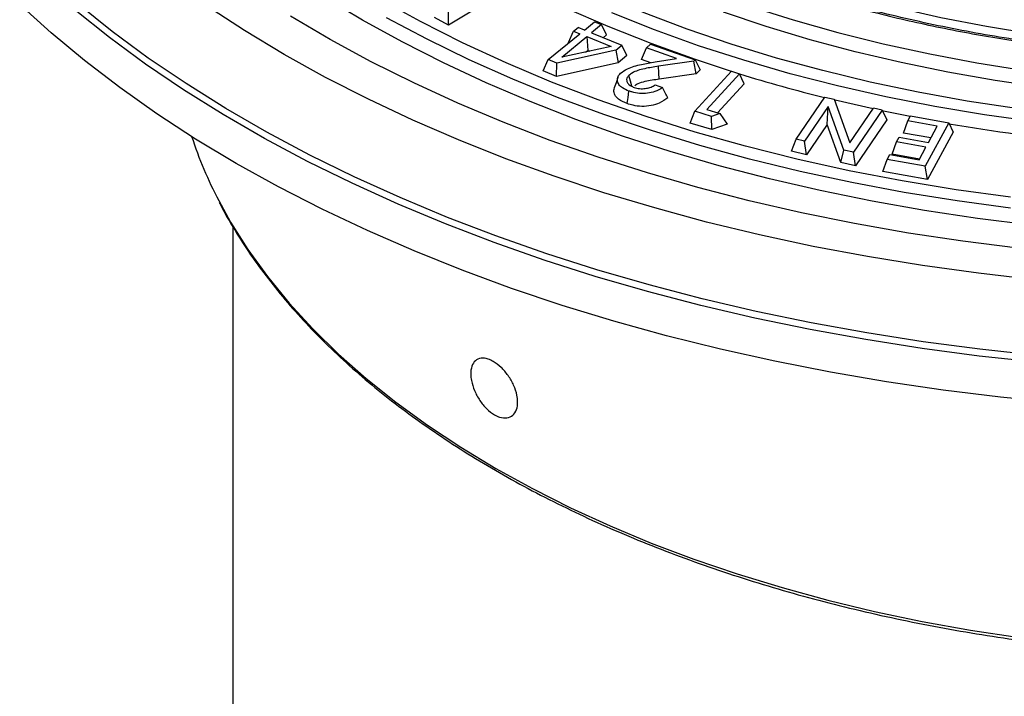
# Model space of a CAD drawing. Units: millimetres. Extents: x 5 to 415, y 5 to 292.
# Drawn here: x 309 to 319, y 199 to 206 of the extents above; entities that cross this region are included whole.
import ezdxf

# ---------------------------------------------------------------- set-up
doc = ezdxf.new("R2010")
doc.units = ezdxf.units.MM

msp = doc.modelspace()

# ---------------------------------------------------------------- linework, layer by layer
at = {"color": 7, "linetype": 'Continuous', "lineweight": 25}
for p, q in [((314.3943, 205.9455), (313.8017, 205.5838)), ((313.8017, 205.5838), (313.8003, 205.7219)), ((313.8017, 205.5838), (313.6603, 205.6611)), ((315.168, 205.5368), (315.2696, 205.6199)), ((315.3418, 205.5905), (315.2403, 205.5074)), ((315.2696, 205.6199), (315.3418, 205.5905)), ((315.3916, 205.4866), (315.3418, 205.5905)), ((314.8035, 205.2385), (315.1221, 205.4992)), ((315.0098, 205.4108), (315.0596, 205.5246)), ((315.0596, 205.5246), (315.1055, 205.5622)), ((315.0596, 205.5246), (315.1221, 205.4992)), ((315.168, 205.5368), (315.1055, 205.5622)), ((315.2403, 205.5074), (315.5464, 205.3827)), ((315.3916, 205.4866), (315.3582, 205.4593)), ((314.9411, 205.2626), (315.1943, 205.4698)), ((315.0098, 205.4108), (315.0126, 205.4096)), ((315.1943, 205.4698), (315.4389, 205.3702)), ((315.1943, 205.4698), (315.2029, 205.3322)), ((315.4861, 205.3334), (315.5464, 205.3827)), ((315.5962, 205.2788), (315.5464, 205.3827)), ((315.7928, 205.3559), (315.8348, 205.3955)), ((315.8348, 205.3955), (316.283, 205.2369)), ((315.4861, 205.3334), (314.8922, 205.2023)), ((315.4389, 205.3702), (314.9411, 205.2626)), ((315.1812, 205.3145), (315.2029, 205.3322)), ((315.2029, 205.3322), (315.2238, 205.3237)), ((315.4861, 205.3334), (315.5091, 205.2075)), ((315.5962, 205.2788), (315.5091, 205.2075)), ((315.7437, 205.2402), (315.7928, 205.3559)), ((316.0949, 205.2491), (315.7928, 205.3559)), ((314.7537, 205.1246), (314.8035, 205.2385)), ((314.8922, 205.2023), (314.8035, 205.2385)), ((315.5091, 205.2075), (314.8871, 205.0703)), ((314.8871, 205.0703), (314.8922, 205.2023)), ((315.8356, 205.2077), (315.7437, 205.2402)), ((315.8791, 205.2156), (316.0949, 205.2491)), ((316.2682, 205.223), (315.9132, 205.1718)), ((316.283, 205.2369), (316.2682, 205.223)), ((316.2911, 205.0962), (316.2682, 205.223)), ((316.283, 205.2369), (316.3321, 205.1349)), ((314.8871, 205.0703), (314.7537, 205.1246)), ((316.2911, 205.0962), (315.9218, 205.0429)), ((316.2801, 204.7189), (316.6481, 205.1219)), ((316.2911, 205.0962), (316.3321, 205.1349)), ((316.7286, 205.0974), (316.3992, 204.7365)), ((316.6481, 205.1219), (316.7286, 205.0974)), ((316.7769, 204.9971), (316.7286, 205.0974)), ((315.8796, 204.9843), (315.9551, 204.9576)), ((316.7769, 204.9971), (316.5085, 204.7032)), ((317.2971, 204.4375), (317.5856, 204.8625)), ((317.5856, 204.8625), (317.6812, 204.8409)), ((317.6812, 204.8409), (317.839, 204.4022)), ((316.2319, 204.6014), (316.2801, 204.7189)), ((316.4475, 204.6679), (316.2801, 204.7189)), ((316.3992, 204.7365), (316.5311, 204.6964)), ((316.5311, 204.6964), (316.4475, 204.6679)), ((316.5311, 204.6964), (316.6043, 204.5885)), ((317.6213, 204.7684), (317.3834, 204.418)), ((317.6107, 204.5874), (317.6213, 204.7684)), ((317.7789, 204.3285), (317.6213, 204.7684)), ((317.839, 204.4022), (318.0762, 204.7516)), ((318.1625, 204.7321), (317.8739, 204.3071)), ((318.1625, 204.7321), (318.0762, 204.7516)), ((318.1625, 204.7321), (318.2088, 204.6349)), ((316.4485, 204.5354), (316.2319, 204.6014)), ((316.4485, 204.5354), (316.4475, 204.6679)), ((316.6043, 204.5885), (316.4485, 204.5354)), ((317.6107, 204.5874), (317.4036, 204.2824)), ((317.7478, 204.2045), (317.6107, 204.5874)), ((318.2088, 204.6349), (317.8942, 204.1715)), ((318.3775, 204.5008), (318.4223, 204.6232)), ((318.4223, 204.6232), (318.4491, 204.673)), ((318.7171, 204.5702), (318.4223, 204.6232)), ((318.4491, 204.673), (318.832, 204.6042)), ((318.832, 204.6042), (318.5959, 204.1666)), ((318.832, 204.6042), (318.8767, 204.5088)), ((318.653, 204.4512), (318.3775, 204.5008)), ((318.8767, 204.5088), (318.6194, 204.0319)), ((318.6283, 204.4053), (318.7171, 204.5702)), ((317.2508, 204.317), (317.2971, 204.4375)), ((317.3834, 204.418), (317.2971, 204.4375)), ((317.4036, 204.2824), (317.3834, 204.418)), ((318.2628, 204.2881), (318.3075, 204.4105)), ((318.3075, 204.4105), (318.3334, 204.4583)), ((318.6024, 204.3575), (318.3075, 204.4105)), ((318.3334, 204.4583), (318.6283, 204.4053)), ((317.4036, 204.2824), (317.2508, 204.317)), ((317.7478, 204.2045), (317.7789, 204.3285)), ((317.8739, 204.3071), (317.7789, 204.3285)), ((317.8942, 204.1715), (317.8739, 204.3071)), ((318.2131, 204.2354), (318.2397, 204.2849)), ((318.2397, 204.2849), (318.5346, 204.2319)), ((318.5382, 204.2386), (318.2628, 204.2881)), ((318.5346, 204.2319), (318.6024, 204.3575)), ((317.8942, 204.1715), (317.7478, 204.2045)), ((318.1684, 204.113), (318.2131, 204.2354)), ((318.5959, 204.1666), (318.2131, 204.2354)), ((318.6194, 204.0319), (318.1684, 204.113)), ((318.6194, 204.0319), (318.5959, 204.1666)), ((311.6313, 203.5611), (311.6313, 190.3346))]:
    msp.add_line(p, q, dxfattribs=at)
at = {"color": 7, "linetype": 'Continuous', "lineweight": 25, "flags": 128}
for points in [[(316.6471, 205.1208), (316.2851, 205.2394), (315.84, 205.3994), (315.408, 205.571), (314.9901, 205.7538), (314.587, 205.9475), (314.1997, 206.1515), (313.8289, 206.3656), (313.4754, 206.5892), (313.14, 206.8218), (312.8234, 207.0631), (312.5261, 207.3125), (312.2489, 207.5695), (311.9923, 207.8334), (311.7568, 208.1039), (311.543, 208.3803), (311.3512, 208.6621), (311.182, 208.9486), (311.0355, 209.2393), (310.9123, 209.5335), (310.8124, 209.8307)], [(319.6774, 205.4966), (319.2117, 205.5722), (318.7529, 205.6607), (318.3021, 205.7621), (317.8604, 205.876), (317.4288, 206.0022), (317.0084, 206.1403), (316.6001, 206.2901), (316.2049, 206.4513), (315.8238, 206.6233), (315.4577, 206.8058), (315.1074, 206.9984)], [(319.5152, 204.7467), (319.0171, 204.8226), (318.5256, 204.9116), (318.0416, 205.0134), (317.5662, 205.128), (317.1005, 205.2551), (316.6453, 205.3943), (316.2016, 205.5455), (315.7705, 205.7082), (315.3527, 205.8822), (314.9491, 206.067), (314.5607, 206.2624), (314.1881, 206.4678)], [(319.9324, 201.7877), (319.3523, 201.8448), (318.7766, 201.9153), (318.2061, 201.9988), (317.6419, 202.0954), (317.0848, 202.2049), (316.5356, 202.3271), (315.9953, 202.4617), (315.4647, 202.6087), (314.9447, 202.7678), (314.436, 202.9386), (313.9395, 203.121), (313.4559, 203.3146), (312.9861, 203.5192), (312.5307, 203.7344), (312.0905, 203.9599), (311.6661, 204.1953), (311.2583, 204.4403), (310.8678, 204.6944), (310.495, 204.9573), (310.1406, 205.2285), (309.8052, 205.5077), (309.4892, 205.7943)], [(319.6956, 203.0258), (319.1305, 203.0898), (318.5703, 203.1671), (318.0161, 203.2575), (317.4687, 203.3609), (316.9291, 203.4771), (316.3981, 203.6059), (315.8767, 203.7471), (315.3656, 203.9004), (314.8659, 204.0657), (314.3782, 204.2426), (313.9035, 204.4308), (313.4424, 204.6301), (312.9958, 204.84), (312.5644, 205.0603), (312.1489, 205.2906), (311.7501, 205.5304), (311.3685, 205.7794)], [(319.6624, 203.575), (319.1229, 203.6421), (318.5887, 203.7224), (318.061, 203.8157), (317.5405, 203.9218), (317.0284, 204.0406), (316.5254, 204.1719), (316.0326, 204.3153), (315.5507, 204.4707), (315.0807, 204.6378), (314.6234, 204.8162), (314.1796, 205.0057), (313.7502, 205.2059), (313.3359, 205.4164), (312.9374, 205.6369), (312.5555, 205.8669)], [(319.4547, 203.8549), (318.9069, 203.9301), (318.3655, 204.0192), (317.8314, 204.122), (317.3057, 204.2383), (316.7893, 204.3679), (316.2834, 204.5105), (315.7889, 204.6659), (315.3068, 204.8337), (314.8379, 205.0137), (314.3833, 205.2054), (313.9437, 205.4085), (313.5201, 205.6226), (313.1133, 205.8473)], [(316.83, 205.7765), (317.2675, 205.6379), (317.716, 205.5113), (318.1743, 205.3971), (318.6414, 205.2956), (319.1163, 205.2069), (319.5979, 205.1312)], [(319.5289, 203.3433), (318.9755, 203.4125), (318.4277, 203.4949), (317.8863, 203.5904), (317.3522, 203.6988), (316.8263, 203.8199), (316.3097, 203.9536), (315.8032, 204.0995), (315.3076, 204.2575), (314.8238, 204.4272), (314.3526, 204.6085), (313.895, 204.8008), (313.4516, 205.004), (313.0232, 205.2177), (312.6106, 205.4415), (312.2144, 205.675)], [(319.7005, 204.6117), (319.1936, 204.6825), (318.6928, 204.7666), (318.1992, 204.8638), (317.7138, 204.9739), (317.2376, 205.0966), (316.7716, 205.2318), (316.3168, 205.3792), (315.8741, 205.5383), (315.4445, 205.709)], [(319.7835, 204.9601), (319.3002, 205.0302), (318.8231, 205.1133), (318.3533, 205.2092), (317.8918, 205.3177), (317.4396, 205.4386), (316.9977, 205.5716), (316.5671, 205.7164)], [(319.4545, 203.7447), (318.9159, 203.8175), (318.3833, 203.9034), (317.8575, 204.0024), (317.3395, 204.1142), (316.8303, 204.2388), (316.3307, 204.3758), (315.8418, 204.5249), (315.3643, 204.686), (314.8992, 204.8588), (314.4473, 205.0428), (314.0094, 205.2379), (313.5864, 205.4435), (313.179, 205.6594)], [(315.644, 204.9712), (315.6313, 205.0208), (315.6161, 205.0806)], [(315.9218, 205.0429), (315.9175, 205.1073), (315.9132, 205.1718)], [(315.5045, 205.0594), (315.4869, 205.0067), (315.4692, 204.9539)], [(315.5982, 204.7964), (315.6076, 204.8596), (315.6169, 204.9228)], [(318.0712, 204.7441), (317.6897, 204.8319), (317.684, 204.8333)], [(318.4457, 204.6666), (318.1778, 204.7212), (318.1665, 204.7236)]]:
    msp.add_lwpolyline(points, dxfattribs=at)
at = {"color": 8, "linetype": 'Continuous', "lineweight": 25, "flags": 128}
for points in [[(319.7224, 202.264), (319.1458, 202.3263), (318.574, 202.4019), (318.0079, 202.4906), (317.4484, 202.5924), (316.8964, 202.707), (316.3528, 202.8342), (315.8184, 202.9739), (315.2941, 203.1258), (314.7808, 203.2897), (314.2793, 203.4654), (313.7903, 203.6524), (313.3147, 203.8507), (312.8533, 204.0597), (312.4066, 204.2793), (311.9756, 204.5089), (311.5608, 204.7484), (311.1629, 204.9972), (310.7826, 205.2551), (310.4205, 205.5215), (310.0771, 205.796)], [(319.7167, 202.1955), (319.1388, 202.258), (318.5656, 202.3338), (317.9982, 202.4227), (317.4374, 202.5247), (316.8841, 202.6395), (316.3392, 202.7671), (315.8035, 202.9071), (315.2781, 203.0594), (314.7635, 203.2237), (314.2608, 203.3997), (313.7707, 203.5873), (313.294, 203.786), (312.8314, 203.9955), (312.3837, 204.2156), (311.9517, 204.4458), (311.5359, 204.6858), (311.1371, 204.9352), (310.7559, 205.1937), (310.3929, 205.4607), (310.0487, 205.7359)], [(311.4909, 203.821), (311.6108, 203.6043), (311.7853, 203.328), (311.9816, 203.0566), (312.1992, 202.7907), (312.4378, 202.5309), (312.6967, 202.2776), (312.9754, 202.0315), (313.2734, 201.793), (313.5901, 201.5626), (313.9247, 201.3408), (314.2765, 201.1282)], [(314.2765, 201.1282), (314.6449, 200.9251), (315.029, 200.7319), (315.4281, 200.5491), (315.8412, 200.3771), (316.2676, 200.2162), (316.7063, 200.0667), (317.1564, 199.929), (317.617, 199.8034), (318.0871, 199.69), (318.5657, 199.5893), (319.0518, 199.5013), (319.5443, 199.4263)]]:
    msp.add_lwpolyline(points, dxfattribs=at)
at = {"color": 7, "linetype": 'Continuous', "lineweight": 25}
for centre, radius, start, end in [((321.4896, 220.5742), 16.1944, 252.90694, 256.03943), ((322.0392, 223.1512), 18.8309, 260.20738, 264.40122), ((315.3414, 205.8299), 4.3431, 198.31136, 207.55239)]:
    msp.add_arc(centre, radius, start, end, dxfattribs=at)
for points, knots in [([(314.9927, 206.9322), (315.1675, 206.8354), (315.5217, 206.6394), (316.1049, 206.3713), (316.7328, 206.1217), (317.4065, 205.8963), (318.0819, 205.709), (318.7484, 205.5576), (319.3968, 205.4385), (320.0634, 205.3442), (320.7444, 205.2759), (321.4356, 205.2345), (322.1313, 205.2206), (322.827, 205.2345), (323.5182, 205.2759), (324.1992, 205.3442), (324.8659, 205.4385), (325.5142, 205.5576), (326.1807, 205.709), (326.8562, 205.8963), (327.5297, 206.1218), (328.1582, 206.371), (328.7393, 206.6403), (329.2761, 206.9287), (329.7756, 207.2386), (330.2421, 207.574), (330.6739, 207.9369), (331.0644, 208.3256), (331.3888, 208.7156), (331.6512, 209.1004), (331.8574, 209.4747), (332.0208, 209.8595), (332.1391, 210.2526), (332.2108, 210.6516), (332.2348, 211.0533), (332.2108, 211.4549), (332.1391, 211.8539), (332.0208, 212.247), (331.8574, 212.6319), (331.6512, 213.0062), (331.3888, 213.391), (331.0644, 213.7809), (330.674, 214.1698), (330.2416, 214.5323), (329.7773, 214.8689), (329.4376, 215.0734), (329.2699, 215.1743)], [0, 0, 0, 0, 0.02291, 0.046402, 0.07044, 0.094983, 0.119987, 0.141258, 0.162703, 0.184309, 0.206146, 0.228047, 0.25, 0.271954, 0.293855, 0.315691, 0.337298, 0.358743, 0.380013, 0.405017, 0.429561, 0.453599, 0.47709, 0.5, 0.522911, 0.546402, 0.57044, 0.594983, 0.619987, 0.641258, 0.662703, 0.684309, 0.706146, 0.728047, 0.75, 0.771954, 0.793855, 0.815691, 0.837298, 0.858743, 0.880013, 0.905017, 0.929561, 0.953599, 0.97709, 1, 1, 1, 1]), ([(322.1313, 205.2375), (321.9782, 205.2386), (321.7617, 205.2401), (321.4406, 205.2506), (321.1638, 205.2634), (320.8343, 205.2849), (320.4891, 205.3142), (320.1292, 205.3523), (319.7603, 205.3997), (319.3858, 205.4565), (319.0086, 205.5229), (318.6309, 205.5989), (318.2547, 205.6845), (317.8815, 205.7796), (317.5128, 205.8842), (317.1498, 205.998), (316.7936, 206.121), (316.4452, 206.2528), (316.1055, 206.3933), (315.7755, 206.5422), (315.456, 206.6993), (315.1475, 206.8642), (314.851, 207.0367), (314.5668, 207.2165), (314.2958, 207.4031), (314.0383, 207.5965), (313.7949, 207.7961), (313.5661, 208.0018), (313.3523, 208.2132), (313.154, 208.43), (312.9712, 208.652), (312.8054, 208.879), (312.6776, 209.0726), (312.6119, 209.1916), (312.5895, 209.2322)], [0, 0, 0, 0, 0.036366, 0.051426, 0.076378, 0.102323, 0.13017, 0.159231, 0.189227, 0.219935, 0.251196, 0.282893, 0.314937, 0.347261, 0.379812, 0.412549, 0.445438, 0.478454, 0.511574, 0.544782, 0.578065, 0.611412, 0.644816, 0.678272, 0.711778, 0.745335, 0.778945, 0.812616, 0.846355, 0.880175, 0.914091, 0.948124, 0.982297, 1, 1, 1, 1]), ([(315.5316, 205.102), (315.5537, 205.1177), (315.6098, 205.1575), (315.7364, 205.1922), (315.8333, 205.2081), (315.8791, 205.2156)], [0, 0, 0, 0, 0.255967, 0.648221, 1, 1, 1, 1]), ([(315.6169, 204.9228), (315.5941, 204.9323), (315.552, 204.9497), (315.5119, 204.9878), (315.4981, 205.0286), (315.5032, 205.0685), (315.5227, 205.0915), (315.5316, 205.102)], [0, 0, 0, 0, 0.233497, 0.431749, 0.630197, 0.831836, 1, 1, 1, 1]), ([(315.6161, 205.0806), (315.6082, 205.0716), (315.5929, 205.0541), (315.5912, 205.0245), (315.6049, 204.997), (315.6325, 204.9747), (315.6572, 204.9647), (315.6685, 204.9601)], [0, 0, 0, 0, 0.216596, 0.4204839, 0.6241508, 0.8281341, 1, 1, 1, 1]), ([(315.9132, 205.1718), (315.8669, 205.1648), (315.7736, 205.1507), (315.6668, 205.1196), (315.6267, 205.0888), (315.6161, 205.0806)], [0, 0, 0, 0, 0.420087, 0.846381, 1, 1, 1, 1]), ([(315.6685, 204.9601), (315.6865, 204.9551), (315.722, 204.9451), (315.7793, 204.9469), (315.8305, 204.9584), (315.8617, 204.9728), (315.877, 204.9826), (315.8796, 204.9843)], [0, 0, 0, 0, 0.252311, 0.498305, 0.707048, 0.950191, 1, 1, 1, 1]), ([(315.9218, 205.0429), (315.8734, 205.0353), (315.7996, 205.0238), (315.7131, 205.0018), (315.6847, 204.9836), (315.6741, 204.9768)], [0, 0, 0, 0, 0.544429, 0.830631, 1, 1, 1, 1]), ([(315.5982, 204.7964), (315.5667, 204.8099), (315.5129, 204.8331), (315.4722, 204.8828), (315.4605, 204.9228), (315.4697, 204.9459), (315.4727, 204.9536)], [0, 0, 0, 0, 0.361202, 0.617249, 0.873124, 1, 1, 1, 1]), ([(315.9551, 204.9576), (315.9309, 204.9429), (315.8878, 204.9169), (315.8026, 204.8983), (315.7212, 204.8972), (315.6589, 204.9089), (315.6266, 204.9196), (315.6169, 204.9228)], [0, 0, 0, 0, 0.275189, 0.489245, 0.703678, 0.911491, 1, 1, 1, 1]), ([(316.007, 204.8545), (315.9985, 204.8717), (315.9814, 204.906), (315.9639, 204.9404), (315.9551, 204.9576)], [0, 0, 0, 0, 0.49991, 1, 1, 1, 1]), ([(316.007, 204.8545), (315.9809, 204.8352), (315.9353, 204.8016), (315.84, 204.7733), (315.7468, 204.7658), (315.6633, 204.7758), (315.6176, 204.7903), (315.5982, 204.7964)], [0, 0, 0, 0, 0.267735, 0.46753, 0.667592, 0.859024, 1, 1, 1, 1]), ([(311.4964, 203.803), (311.5005, 203.7946), (311.5455, 203.7008), (311.6498, 203.5251), (311.8087, 203.2763), (311.9871, 203.032), (312.1821, 202.7922), (312.394, 202.5573), (312.6222, 202.3279), (312.8665, 202.1042), (313.1263, 201.8865), (313.4012, 201.6754), (313.6908, 201.4711), (313.9945, 201.2739), (314.3117, 201.0842), (314.642, 200.9023), (314.9848, 200.7285), (315.3394, 200.563), (315.7053, 200.4062), (316.0817, 200.2583), (316.468, 200.1195), (316.8635, 199.9902), (317.2673, 199.8704), (317.6788, 199.7603), (318.0969, 199.6603), (318.5207, 199.5704), (318.9491, 199.4908), (319.3803, 199.4217), (319.8123, 199.3631), (320.2408, 199.3153), (320.6556, 199.2787), (321.0314, 199.2536), (321.3601, 199.238), (321.7179, 199.2261), (321.9714, 199.2243), (322.1313, 199.2232)], [0, 0, 0, 0, 0.003178, 0.035306, 0.067442, 0.099582, 0.131725, 0.163869, 0.196013, 0.228155, 0.260294, 0.292429, 0.32456, 0.356684, 0.3888, 0.420908, 0.453005, 0.485091, 0.517164, 0.54922, 0.581256, 0.613268, 0.645249, 0.677192, 0.709082, 0.740902, 0.772621, 0.80419, 0.835516, 0.866416, 0.896448, 0.924228, 0.94639, 0.966188, 1, 1, 1, 1]), ([(314.2518, 202.2041), (314.2784, 202.1859), (314.3317, 202.1495), (314.4043, 202.0632), (314.4608, 201.9649), (314.4906, 201.874), (314.5005, 201.7896), (314.49, 201.7158), (314.4517, 201.6574), (314.3916, 201.6303), (314.3254, 201.6371), (314.2552, 201.6686), (314.1846, 201.7232), (314.1142, 201.8091), (314.0602, 201.9094), (314.0321, 202.001), (314.0227, 202.0856), (314.0325, 202.1588), (314.0687, 202.2161), (314.1263, 202.2414), (314.1909, 202.2348), (314.2345, 202.2128), (314.2518, 202.2041)], [0, 0, 0, 0, 0.053608, 0.107213, 0.16087, 0.214587, 0.250043, 0.303694, 0.357352, 0.410998, 0.464649, 0.500001, 0.553663, 0.607323, 0.660981, 0.714633, 0.749959, 0.803664, 0.857371, 0.9111, 0.964802, 1, 1, 1, 1])]:
    msp.add_open_spline(points, degree=3, knots=knots, dxfattribs=at)

doc.saveas('drawing.dxf')
